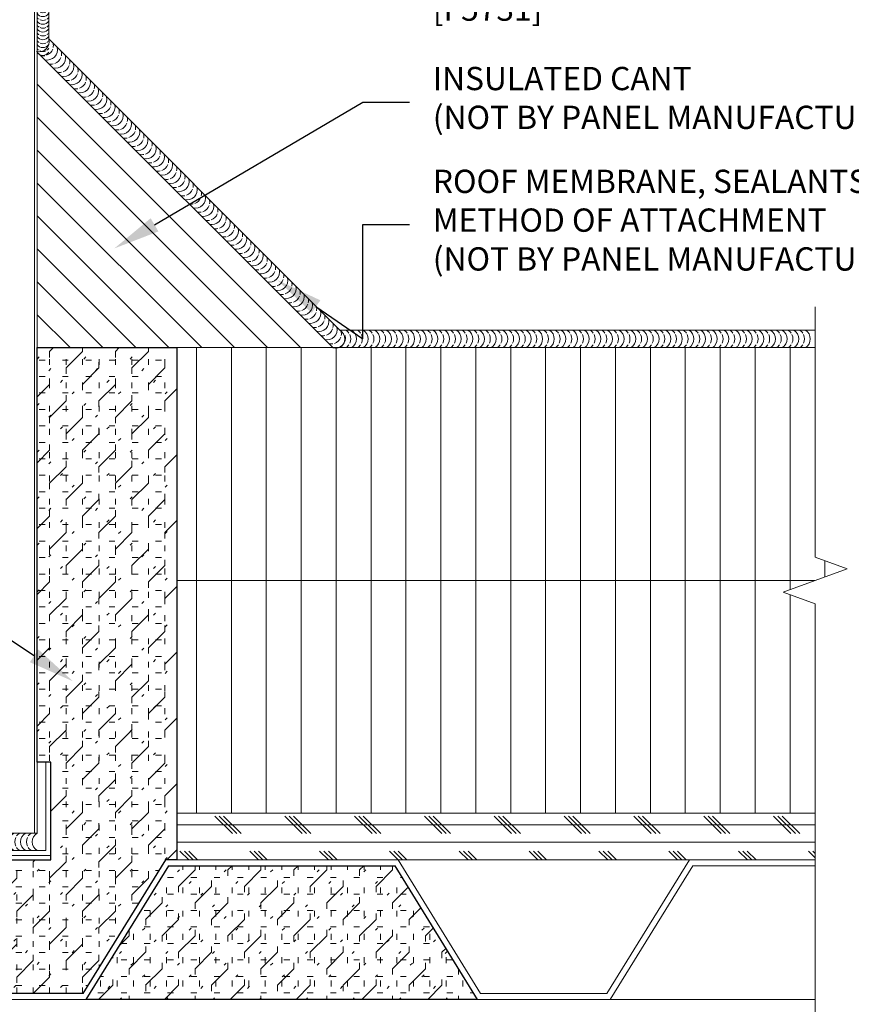
# Model space of a CAD drawing. Units: inches. Extents: x 0 to 2846, y 0 to 2540.
# Drawn here: x 954 to 963, y 2371 to 2381 of the extents above; entities that cross this region are included whole.
import ezdxf
from ezdxf import colors
from ezdxf.entities.mleader import LeaderData, LeaderLine
from ezdxf.math import Vec2, Vec3

# ---------------------------------------------------------------- set-up
doc = ezdxf.new("R2010")
doc.units = ezdxf.units.IN
doc.header["$LTSCALE"] = 0.5
doc.header["$MEASUREMENT"] = 0
doc.header["$PDSIZE"] = 1
doc.layers.get('0').update_dxf_attribs({"linetype": 'CONTINUOUS'})
doc.layers.get('Defpoints').update_dxf_attribs({"linetype": 'CONTINUOUS'})
for name, color, linetype, lineweight in [('_BYOTHERS', 9, 'CONTINUOUS', 5), ('_DIM', 6, 'CONTINUOUS', 5), ('_HATCH', 6, 'CONTINUOUS', 0), ('_PANEL', 4, 'CONTINUOUS', 13), ('_SEALANT', 3, 'CONTINUOUS', 5), ('_TRIM', 4, 'CONTINUOUS', 9)]:
    doc.layers.add(name, color=color, linetype=linetype, lineweight=lineweight)
doc.styles.add('Metl-Span', font='kalinga.ttf', dxfattribs={"height": 0.0625})
doc.styles.add('Metl-Span BOLD', font='kalingab.ttf', dxfattribs={"height": 0.0625})
doc.styles.get("Standard").update_dxf_attribs({"font": 'romans.shx', "height": 0.0625})

# ---------------------------------------------------------------- blocks, each defined once
blk = doc.blocks.new('*U903')
for centre, start, end in [((-0.058, -0.094), 301.7428, 58.2572), ((0.005, -0.094), 34.5375, 58.2572), ((0.067, -0.094), 301.7428, 58.2572), ((0.13, -0.094), 34.5375, 58.2572), ((0.192, -0.094), 301.7428, 58.2572), ((0.192, -0.094), 301.7428, 58.2572), ((0.255, -0.094), 34.5375, 58.2572), ((0.317, -0.094), 301.7428, 58.2572), ((0.38, -0.094), 34.5375, 58.2572), ((0.442, -0.094), 301.7428, 58.2572), ((0.442, -0.094), 301.7428, 58.2572), ((0.505, -0.094), 34.5375, 58.2572), ((0.567, -0.094), 301.7428, 58.2572), ((0.63, -0.094), 34.5375, 58.2572), ((0.692, -0.094), 301.7428, 58.2572), ((0.692, -0.094), 301.7428, 58.2572), ((0.755, -0.094), 34.5375, 58.2572), ((0.817, -0.094), 301.7428, 58.2572), ((0.88, -0.094), 34.5375, 58.2572), ((0.942, -0.094), 301.7428, 58.2572), ((0.942, -0.094), 301.7428, 58.2572), ((1.005, -0.094), 34.5375, 58.2572), ((1.067, -0.094), 301.7428, 58.2572), ((1.13, -0.094), 34.5375, 58.2572), ((1.192, -0.094), 301.7428, 58.2572), ((1.192, -0.094), 301.7428, 58.2572), ((1.255, -0.094), 34.5375, 58.2572), ((1.317, -0.094), 301.7428, 58.2572), ((1.38, -0.094), 34.5375, 58.2572), ((1.442, -0.094), 301.7428, 58.2572), ((1.442, -0.094), 301.7428, 58.2572), ((1.505, -0.094), 34.5375, 58.2572), ((1.567, -0.094), 301.7428, 58.2572), ((1.63, -0.094), 34.5375, 58.2572), ((1.692, -0.094), 301.7428, 58.2572), ((1.692, -0.094), 301.7428, 58.2572), ((1.755, -0.094), 34.5375, 58.2572), ((1.817, -0.094), 301.7428, 58.2572), ((1.88, -0.094), 34.5375, 58.2572), ((1.942, -0.094), 301.7428, 58.2572), ((1.942, -0.094), 301.7428, 58.2572), ((2.005, -0.094), 34.5375, 58.2572), ((2.067, -0.094), 301.7428, 58.2572), ((2.13, -0.094), 34.5375, 58.2572), ((2.192, -0.094), 301.7428, 58.2572), ((2.192, -0.094), 301.7428, 58.2572), ((2.255, -0.094), 34.5375, 58.2572), ((2.317, -0.094), 301.7428, 58.2572), ((2.38, -0.094), 34.5375, 58.2572), ((2.442, -0.094), 301.7428, 58.2572), ((2.442, -0.094), 301.7428, 58.2572), ((2.505, -0.094), 34.5375, 58.2572), ((2.567, -0.094), 301.7428, 58.2572), ((2.63, -0.094), 34.5375, 58.2572), ((2.692, -0.094), 301.7428, 58.2572), ((2.692, -0.094), 301.7428, 58.2572), ((2.755, -0.094), 34.5375, 58.2572), ((2.817, -0.094), 301.7428, 58.2572), ((2.88, -0.094), 34.5375, 58.2572), ((2.942, -0.094), 301.7428, 58.2572), ((2.942, -0.094), 301.7428, 58.2572), ((3.005, -0.094), 34.5375, 58.2572), ((3.067, -0.094), 301.7428, 58.2572), ((3.13, -0.094), 34.5375, 58.2572), ((3.192, -0.094), 301.7428, 58.2572), ((3.192, -0.094), 301.7428, 58.2572), ((3.255, -0.094), 34.5375, 58.2572), ((3.317, -0.094), 301.7428, 58.2572), ((3.38, -0.094), 34.5375, 58.2572), ((3.442, -0.094), 301.7428, 58.2572), ((3.442, -0.094), 301.7428, 58.2572), ((3.505, -0.094), 34.5375, 58.2572), ((3.567, -0.094), 301.7428, 58.2572), ((3.63, -0.094), 34.5375, 58.2572), ((3.692, -0.094), 301.7428, 58.2572), ((3.692, -0.094), 301.7428, 58.2572), ((3.755, -0.094), 34.5375, 58.2572), ((3.817, -0.094), 301.7428, 58.2572), ((3.88, -0.094), 34.5375, 58.2572), ((3.942, -0.094), 301.7428, 58.2572), ((3.942, -0.094), 301.7428, 58.2572), ((4.005, -0.094), 34.5375, 58.2572), ((4.067, -0.094), 301.7428, 58.2572), ((4.13, -0.094), 34.5375, 58.2572), ((4.192, -0.094), 301.7428, 58.2572), ((4.192, -0.094), 301.7428, 58.2572), ((4.255, -0.094), 34.5375, 58.2572), ((4.317, -0.094), 301.7428, 58.2572), ((4.38, -0.094), 34.5375, 58.2572), ((4.442, -0.094), 301.7428, 58.2572), ((0.005, -0.094), 334.8361, 25.1639), ((0.13, -0.094), 334.8361, 25.1639), ((0.255, -0.094), 334.8361, 25.1639), ((0.38, -0.094), 334.8361, 25.1639), ((0.505, -0.094), 334.8361, 25.1639), ((0.63, -0.094), 334.8361, 25.1639), ((0.755, -0.094), 334.8361, 25.1639), ((0.88, -0.094), 334.8361, 25.1639), ((1.005, -0.094), 334.8361, 25.1639), ((1.13, -0.094), 334.8361, 25.1639), ((1.255, -0.094), 334.8361, 25.1639), ((1.38, -0.094), 334.8361, 25.1639), ((1.505, -0.094), 334.8361, 25.1639), ((1.63, -0.094), 334.8361, 25.1639), ((1.755, -0.094), 334.8361, 25.1639), ((1.88, -0.094), 334.8361, 25.1639), ((2.005, -0.094), 334.8361, 25.1639), ((2.13, -0.094), 334.8361, 25.1639), ((2.255, -0.094), 334.8361, 25.1639), ((2.38, -0.094), 334.8361, 25.1639), ((2.505, -0.094), 334.8361, 25.1639), ((2.63, -0.094), 334.8361, 25.1639), ((2.755, -0.094), 334.8361, 25.1639), ((2.88, -0.094), 334.8361, 25.1639), ((3.005, -0.094), 334.8361, 25.1639), ((3.13, -0.094), 334.8361, 25.1639), ((3.255, -0.094), 334.8361, 25.1639), ((3.38, -0.094), 334.8361, 25.1639), ((3.505, -0.094), 334.8361, 25.1639), ((3.63, -0.094), 334.8361, 25.1639), ((3.755, -0.094), 334.8361, 25.1639), ((3.88, -0.094), 334.8361, 25.1639), ((4.005, -0.094), 334.8361, 25.1639), ((4.13, -0.094), 334.8361, 25.1639), ((4.255, -0.094), 334.8361, 25.1639), ((4.38, -0.094), 334.8361, 25.1639), ((0.005, -0.094), 301.7428, 325.4625), ((0.13, -0.094), 301.7428, 325.4625), ((0.255, -0.094), 301.7428, 325.4625), ((0.38, -0.094), 301.7428, 325.4625), ((0.505, -0.094), 301.7428, 325.4625), ((0.63, -0.094), 301.7428, 325.4625), ((0.755, -0.094), 301.7428, 325.4625), ((0.88, -0.094), 301.7428, 325.4625), ((1.005, -0.094), 301.7428, 325.4625), ((1.13, -0.094), 301.7428, 325.4625), ((1.255, -0.094), 301.7428, 325.4625), ((1.38, -0.094), 301.7428, 325.4625), ((1.505, -0.094), 301.7428, 325.4625), ((1.63, -0.094), 301.7428, 325.4625), ((1.755, -0.094), 301.7428, 325.4625), ((1.88, -0.094), 301.7428, 325.4625), ((2.005, -0.094), 301.7428, 325.4625), ((2.13, -0.094), 301.7428, 325.4625), ((2.255, -0.094), 301.7428, 325.4625), ((2.38, -0.094), 301.7428, 325.4625), ((2.505, -0.094), 301.7428, 325.4625), ((2.63, -0.094), 301.7428, 325.4625), ((2.755, -0.094), 301.7428, 325.4625), ((2.88, -0.094), 301.7428, 325.4625), ((3.005, -0.094), 301.7428, 325.4625), ((3.13, -0.094), 301.7428, 325.4625), ((3.255, -0.094), 301.7428, 325.4625), ((3.38, -0.094), 301.7428, 325.4625), ((3.505, -0.094), 301.7428, 325.4625), ((3.63, -0.094), 301.7428, 325.4625), ((3.755, -0.094), 301.7428, 325.4625), ((3.88, -0.094), 301.7428, 325.4625), ((4.005, -0.094), 301.7428, 325.4625), ((4.13, -0.094), 301.7428, 325.4625), ((4.255, -0.094), 301.7428, 325.4625), ((4.38, -0.094), 301.7428, 325.4625)]:
    blk.add_arc(centre, 0.11, start, end)
blk = doc.blocks.new('*U888')
for centre, start, end in [((-0.058, -0.094), 301.7428, 58.2572), ((0.005, -0.094), 34.5375, 58.2572), ((0.067, -0.094), 301.7428, 58.2572), ((0.13, -0.094), 34.5375, 58.2572), ((0.192, -0.094), 301.7428, 58.2572), ((0.192, -0.094), 301.7428, 58.2572), ((0.255, -0.094), 34.5375, 58.2572), ((0.317, -0.094), 301.7428, 58.2572), ((0.38, -0.094), 34.5375, 58.2572), ((0.442, -0.094), 301.7428, 58.2572), ((0.442, -0.094), 301.7428, 58.2572), ((0.505, -0.094), 34.5375, 58.2572), ((0.567, -0.094), 301.7428, 58.2572), ((0.63, -0.094), 34.5375, 58.2572), ((0.692, -0.094), 301.7428, 58.2572), ((0.692, -0.094), 301.7428, 58.2572), ((0.755, -0.094), 34.5375, 58.2572), ((0.817, -0.094), 301.7428, 58.2572), ((0.88, -0.094), 34.5375, 58.2572), ((0.942, -0.094), 301.7428, 58.2572), ((0.942, -0.094), 301.7428, 58.2572), ((1.005, -0.094), 34.5375, 58.2572), ((1.067, -0.094), 301.7428, 58.2572), ((1.13, -0.094), 34.5375, 58.2572), ((1.192, -0.094), 301.7428, 58.2572), ((1.192, -0.094), 301.7428, 58.2572), ((1.255, -0.094), 34.5375, 58.2572), ((1.317, -0.094), 301.7428, 58.2572), ((1.38, -0.094), 34.5375, 58.2572), ((1.442, -0.094), 301.7428, 58.2572), ((1.442, -0.094), 301.7428, 58.2572), ((1.505, -0.094), 34.5375, 58.2572), ((1.567, -0.094), 301.7428, 58.2572), ((1.63, -0.094), 34.5375, 58.2572), ((1.692, -0.094), 301.7428, 58.2572), ((1.692, -0.094), 301.7428, 58.2572), ((1.755, -0.094), 34.5375, 58.2572), ((1.817, -0.094), 301.7428, 58.2572), ((1.88, -0.094), 34.5375, 58.2572), ((1.942, -0.094), 301.7428, 58.2572), ((1.942, -0.094), 301.7428, 58.2572), ((2.005, -0.094), 34.5375, 58.2572), ((2.067, -0.094), 301.7428, 58.2572), ((2.13, -0.094), 34.5375, 58.2572), ((2.192, -0.094), 301.7428, 58.2572), ((2.192, -0.094), 301.7428, 58.2572), ((2.255, -0.094), 34.5375, 58.2572), ((2.317, -0.094), 301.7428, 58.2572), ((2.38, -0.094), 34.5375, 58.2572), ((2.442, -0.094), 301.7428, 58.2572), ((2.442, -0.094), 301.7428, 58.2572), ((2.505, -0.094), 34.5375, 58.2572), ((2.567, -0.094), 301.7428, 58.2572), ((2.63, -0.094), 34.5375, 58.2572), ((2.692, -0.094), 301.7428, 58.2572), ((2.692, -0.094), 301.7428, 58.2572), ((2.755, -0.094), 34.5375, 58.2572), ((2.817, -0.094), 301.7428, 58.2572), ((2.88, -0.094), 34.5375, 58.2572), ((2.942, -0.094), 301.7428, 58.2572), ((2.942, -0.094), 301.7428, 58.2572), ((3.005, -0.094), 34.5375, 58.2572), ((3.067, -0.094), 301.7428, 58.2572), ((3.13, -0.094), 34.5375, 58.2572), ((3.192, -0.094), 301.7428, 58.2572), ((3.192, -0.094), 301.7428, 58.2572), ((3.255, -0.094), 34.5375, 58.2572), ((3.317, -0.094), 301.7428, 58.2572), ((3.38, -0.094), 34.5375, 58.2572), ((3.442, -0.094), 301.7428, 58.2572), ((3.442, -0.094), 301.7428, 58.2572), ((3.505, -0.094), 34.5375, 58.2572), ((3.567, -0.094), 301.7428, 58.2572), ((3.63, -0.094), 34.5375, 58.2572), ((3.692, -0.094), 301.7428, 58.2572), ((3.692, -0.094), 301.7428, 58.2572), ((3.755, -0.094), 34.5375, 58.2572), ((3.817, -0.094), 301.7428, 58.2572), ((3.88, -0.094), 34.5375, 58.2572), ((3.942, -0.094), 301.7428, 58.2572), ((3.942, -0.094), 301.7428, 58.2572), ((4.005, -0.094), 34.5375, 58.2572), ((4.067, -0.094), 301.7428, 58.2572), ((4.13, -0.094), 34.5375, 58.2572), ((4.192, -0.094), 301.7428, 58.2572), ((4.192, -0.094), 301.7428, 58.2572), ((4.255, -0.094), 34.5375, 58.2572), ((4.317, -0.094), 301.7428, 58.2572), ((4.38, -0.094), 34.5375, 58.2572), ((4.442, -0.094), 301.7428, 58.2572), ((4.442, -0.094), 301.7428, 58.2572), ((4.505, -0.094), 34.5375, 58.2572), ((4.567, -0.094), 301.7428, 58.2572), ((4.63, -0.094), 34.5375, 58.2572), ((4.692, -0.094), 301.7428, 58.2572), ((4.692, -0.094), 301.7428, 58.2572), ((4.755, -0.094), 34.5375, 58.2572), ((4.817, -0.094), 301.7428, 58.2572), ((4.88, -0.094), 34.5375, 58.2572), ((4.942, -0.094), 301.7428, 58.2572), ((0.005, -0.094), 334.8361, 25.1639), ((0.13, -0.094), 334.8361, 25.1639), ((0.255, -0.094), 334.8361, 25.1639), ((0.38, -0.094), 334.8361, 25.1639), ((0.505, -0.094), 334.8361, 25.1639), ((0.63, -0.094), 334.8361, 25.1639), ((0.755, -0.094), 334.8361, 25.1639), ((0.88, -0.094), 334.8361, 25.1639), ((1.005, -0.094), 334.8361, 25.1639), ((1.13, -0.094), 334.8361, 25.1639), ((1.255, -0.094), 334.8361, 25.1639), ((1.38, -0.094), 334.8361, 25.1639), ((1.505, -0.094), 334.8361, 25.1639), ((1.63, -0.094), 334.8361, 25.1639), ((1.755, -0.094), 334.8361, 25.1639), ((1.88, -0.094), 334.8361, 25.1639), ((2.005, -0.094), 334.8361, 25.1639), ((2.13, -0.094), 334.8361, 25.1639), ((2.255, -0.094), 334.8361, 25.1639), ((2.38, -0.094), 334.8361, 25.1639), ((2.505, -0.094), 334.8361, 25.1639), ((2.63, -0.094), 334.8361, 25.1639), ((2.755, -0.094), 334.8361, 25.1639), ((2.88, -0.094), 334.8361, 25.1639), ((3.005, -0.094), 334.8361, 25.1639), ((3.13, -0.094), 334.8361, 25.1639), ((3.255, -0.094), 334.8361, 25.1639), ((3.38, -0.094), 334.8361, 25.1639), ((3.505, -0.094), 334.8361, 25.1639), ((3.63, -0.094), 334.8361, 25.1639), ((3.755, -0.094), 334.8361, 25.1639), ((3.88, -0.094), 334.8361, 25.1639), ((4.005, -0.094), 334.8361, 25.1639), ((4.13, -0.094), 334.8361, 25.1639), ((4.255, -0.094), 334.8361, 25.1639), ((4.38, -0.094), 334.8361, 25.1639), ((4.505, -0.094), 334.8361, 25.1639), ((4.63, -0.094), 334.8361, 25.1639), ((4.755, -0.094), 334.8361, 25.1639), ((4.88, -0.094), 334.8361, 25.1639), ((0.005, -0.094), 301.7428, 325.4625), ((0.13, -0.094), 301.7428, 325.4625), ((0.255, -0.094), 301.7428, 325.4625), ((0.38, -0.094), 301.7428, 325.4625), ((0.505, -0.094), 301.7428, 325.4625), ((0.63, -0.094), 301.7428, 325.4625), ((0.755, -0.094), 301.7428, 325.4625), ((0.88, -0.094), 301.7428, 325.4625), ((1.005, -0.094), 301.7428, 325.4625), ((1.13, -0.094), 301.7428, 325.4625), ((1.255, -0.094), 301.7428, 325.4625), ((1.38, -0.094), 301.7428, 325.4625), ((1.505, -0.094), 301.7428, 325.4625), ((1.63, -0.094), 301.7428, 325.4625), ((1.755, -0.094), 301.7428, 325.4625), ((1.88, -0.094), 301.7428, 325.4625), ((2.005, -0.094), 301.7428, 325.4625), ((2.13, -0.094), 301.7428, 325.4625), ((2.255, -0.094), 301.7428, 325.4625), ((2.38, -0.094), 301.7428, 325.4625), ((2.505, -0.094), 301.7428, 325.4625), ((2.63, -0.094), 301.7428, 325.4625), ((2.755, -0.094), 301.7428, 325.4625), ((2.88, -0.094), 301.7428, 325.4625), ((3.005, -0.094), 301.7428, 325.4625), ((3.13, -0.094), 301.7428, 325.4625), ((3.255, -0.094), 301.7428, 325.4625), ((3.38, -0.094), 301.7428, 325.4625), ((3.505, -0.094), 301.7428, 325.4625), ((3.63, -0.094), 301.7428, 325.4625), ((3.755, -0.094), 301.7428, 325.4625), ((3.88, -0.094), 301.7428, 325.4625), ((4.005, -0.094), 301.7428, 325.4625), ((4.13, -0.094), 301.7428, 325.4625), ((4.255, -0.094), 301.7428, 325.4625), ((4.38, -0.094), 301.7428, 325.4625), ((4.505, -0.094), 301.7428, 325.4625), ((4.63, -0.094), 301.7428, 325.4625), ((4.755, -0.094), 301.7428, 325.4625), ((4.88, -0.094), 301.7428, 325.4625)]:
    blk.add_arc(centre, 0.11, start, end)
blk = doc.blocks.new('*U887')
for centre, start, end in [((-0.058, -0.094), 301.7428, 58.2572), ((0.005, -0.094), 34.5375, 58.2572), ((0.067, -0.094), 301.7428, 58.2572), ((0.13, -0.094), 34.5375, 58.2572), ((0.192, -0.094), 301.7428, 58.2572), ((0.192, -0.094), 301.7428, 58.2572), ((0.255, -0.094), 34.5375, 58.2572), ((0.317, -0.094), 301.7428, 58.2572), ((0.38, -0.094), 34.5375, 58.2572), ((0.442, -0.094), 301.7428, 58.2572), ((0.442, -0.094), 301.7428, 58.2572), ((0.505, -0.094), 34.5375, 58.2572), ((0.567, -0.094), 301.7428, 58.2572), ((0.63, -0.094), 34.5375, 58.2572), ((0.692, -0.094), 301.7428, 58.2572), ((0.692, -0.094), 301.7428, 58.2572), ((0.755, -0.094), 34.5375, 58.2572), ((0.817, -0.094), 301.7428, 58.2572), ((0.88, -0.094), 34.5375, 58.2572), ((0.942, -0.094), 301.7428, 58.2572), ((0.942, -0.094), 301.7428, 58.2572), ((1.005, -0.094), 34.5375, 58.2572), ((1.067, -0.094), 301.7428, 58.2572), ((1.13, -0.094), 34.5375, 58.2572), ((1.192, -0.094), 301.7428, 58.2572), ((1.192, -0.094), 301.7428, 58.2572), ((1.255, -0.094), 34.5375, 58.2572), ((1.317, -0.094), 301.7428, 58.2572), ((1.38, -0.094), 34.5375, 58.2572), ((1.442, -0.094), 301.7428, 58.2572), ((1.442, -0.094), 301.7428, 58.2572), ((1.505, -0.094), 34.5375, 58.2572), ((1.567, -0.094), 301.7428, 58.2572), ((1.63, -0.094), 34.5375, 58.2572), ((1.692, -0.094), 301.7428, 58.2572), ((1.692, -0.094), 301.7428, 58.2572), ((1.755, -0.094), 34.5375, 58.2572), ((1.817, -0.094), 301.7428, 58.2572), ((1.88, -0.094), 34.5375, 58.2572), ((1.942, -0.094), 301.7428, 58.2572), ((1.942, -0.094), 301.7428, 58.2572), ((2.005, -0.094), 34.5375, 58.2572), ((2.067, -0.094), 301.7428, 58.2572), ((2.13, -0.094), 34.5375, 58.2572), ((2.192, -0.094), 301.7428, 58.2572), ((2.192, -0.094), 301.7428, 58.2572), ((2.255, -0.094), 34.5375, 58.2572), ((2.317, -0.094), 301.7428, 58.2572), ((2.38, -0.094), 34.5375, 58.2572), ((2.442, -0.094), 301.7428, 58.2572), ((2.442, -0.094), 301.7428, 58.2572), ((2.505, -0.094), 34.5375, 58.2572), ((2.567, -0.094), 301.7428, 58.2572), ((2.63, -0.094), 34.5375, 58.2572), ((2.692, -0.094), 301.7428, 58.2572), ((2.692, -0.094), 301.7428, 58.2572), ((2.755, -0.094), 34.5375, 58.2572), ((2.817, -0.094), 301.7428, 58.2572), ((2.88, -0.094), 34.5375, 58.2572), ((2.942, -0.094), 301.7428, 58.2572), ((2.942, -0.094), 301.7428, 58.2572), ((3.005, -0.094), 34.5375, 58.2572), ((3.067, -0.094), 301.7428, 58.2572), ((3.13, -0.094), 34.5375, 58.2572), ((3.192, -0.094), 301.7428, 58.2572), ((3.192, -0.094), 301.7428, 58.2572), ((3.255, -0.094), 34.5375, 58.2572), ((3.317, -0.094), 301.7428, 58.2572), ((3.38, -0.094), 34.5375, 58.2572), ((3.442, -0.094), 301.7428, 58.2572), ((3.442, -0.094), 301.7428, 58.2572), ((3.505, -0.094), 34.5375, 58.2572), ((3.567, -0.094), 301.7428, 58.2572), ((3.63, -0.094), 34.5375, 58.2572), ((3.692, -0.094), 301.7428, 58.2572), ((3.692, -0.094), 301.7428, 58.2572), ((3.755, -0.094), 34.5375, 58.2572), ((3.817, -0.094), 301.7428, 58.2572), ((3.88, -0.094), 34.5375, 58.2572), ((3.942, -0.094), 301.7428, 58.2572), ((3.942, -0.094), 301.7428, 58.2572), ((4.005, -0.094), 34.5375, 58.2572), ((4.067, -0.094), 301.7428, 58.2572), ((4.13, -0.094), 34.5375, 58.2572), ((4.192, -0.094), 301.7428, 58.2572), ((4.192, -0.094), 301.7428, 58.2572), ((4.255, -0.094), 34.5375, 58.2572), ((4.317, -0.094), 301.7428, 58.2572), ((4.38, -0.094), 34.5375, 58.2572), ((4.442, -0.094), 301.7428, 58.2572), ((4.442, -0.094), 301.7428, 58.2572), ((4.505, -0.094), 34.5375, 58.2572), ((4.567, -0.094), 301.7428, 58.2572), ((4.63, -0.094), 34.5375, 58.2572), ((4.692, -0.094), 301.7428, 58.2572), ((4.692, -0.094), 301.7428, 58.2572), ((4.755, -0.094), 34.5375, 58.2572), ((4.817, -0.094), 301.7428, 58.2572), ((4.88, -0.094), 34.5375, 58.2572), ((4.942, -0.094), 301.7428, 58.2572), ((4.942, -0.094), 301.7428, 58.2572), ((5.005, -0.094), 34.5375, 58.2572), ((5.067, -0.094), 301.7428, 58.2572), ((5.13, -0.094), 34.5375, 58.2572), ((5.192, -0.094), 301.7428, 58.2572), ((5.192, -0.094), 301.7428, 58.2572), ((5.255, -0.094), 34.5375, 58.2572), ((5.317, -0.094), 301.7428, 58.2572), ((5.38, -0.094), 34.5375, 58.2572), ((5.442, -0.094), 301.7428, 58.2572), ((5.442, -0.094), 301.7428, 58.2572), ((5.505, -0.094), 34.5375, 58.2572), ((5.567, -0.094), 301.7428, 58.2572), ((5.63, -0.094), 34.5375, 58.2572), ((5.692, -0.094), 301.7428, 58.2572), ((0.005, -0.094), 301.7428, 325.4625), ((0.005, -0.094), 334.8361, 25.1639), ((0.13, -0.094), 301.7428, 325.4625), ((0.13, -0.094), 334.8361, 25.1639), ((0.255, -0.094), 301.7428, 325.4625), ((0.255, -0.094), 334.8361, 25.1639), ((0.38, -0.094), 301.7428, 325.4625), ((0.38, -0.094), 334.8361, 25.1639), ((0.505, -0.094), 301.7428, 325.4625), ((0.505, -0.094), 334.8361, 25.1639), ((0.63, -0.094), 301.7428, 325.4625), ((0.63, -0.094), 334.8361, 25.1639), ((0.755, -0.094), 301.7428, 325.4625), ((0.755, -0.094), 334.8361, 25.1639), ((0.88, -0.094), 301.7428, 325.4625), ((0.88, -0.094), 334.8361, 25.1639), ((1.005, -0.094), 301.7428, 325.4625), ((1.005, -0.094), 334.8361, 25.1639), ((1.13, -0.094), 301.7428, 325.4625), ((1.13, -0.094), 334.8361, 25.1639), ((1.255, -0.094), 301.7428, 325.4625), ((1.255, -0.094), 334.8361, 25.1639), ((1.38, -0.094), 301.7428, 325.4625), ((1.38, -0.094), 334.8361, 25.1639), ((1.505, -0.094), 301.7428, 325.4625), ((1.505, -0.094), 334.8361, 25.1639), ((1.63, -0.094), 301.7428, 325.4625), ((1.63, -0.094), 334.8361, 25.1639), ((1.755, -0.094), 301.7428, 325.4625), ((1.755, -0.094), 334.8361, 25.1639), ((1.88, -0.094), 301.7428, 325.4625), ((1.88, -0.094), 334.8361, 25.1639), ((2.005, -0.094), 301.7428, 325.4625), ((2.005, -0.094), 334.8361, 25.1639), ((2.13, -0.094), 301.7428, 325.4625), ((2.13, -0.094), 334.8361, 25.1639), ((2.255, -0.094), 301.7428, 325.4625), ((2.255, -0.094), 334.8361, 25.1639), ((2.38, -0.094), 301.7428, 325.4625), ((2.38, -0.094), 334.8361, 25.1639), ((2.505, -0.094), 301.7428, 325.4625), ((2.505, -0.094), 334.8361, 25.1639), ((2.63, -0.094), 301.7428, 325.4625), ((2.63, -0.094), 334.8361, 25.1639), ((2.755, -0.094), 301.7428, 325.4625), ((2.755, -0.094), 334.8361, 25.1639), ((2.88, -0.094), 301.7428, 325.4625), ((2.88, -0.094), 334.8361, 25.1639), ((3.005, -0.094), 301.7428, 325.4625), ((3.005, -0.094), 334.8361, 25.1639), ((3.13, -0.094), 301.7428, 325.4625), ((3.13, -0.094), 334.8361, 25.1639), ((3.255, -0.094), 301.7428, 325.4625), ((3.255, -0.094), 334.8361, 25.1639), ((3.38, -0.094), 301.7428, 325.4625), ((3.38, -0.094), 334.8361, 25.1639), ((3.505, -0.094), 301.7428, 325.4625), ((3.505, -0.094), 334.8361, 25.1639), ((3.63, -0.094), 301.7428, 325.4625), ((3.63, -0.094), 334.8361, 25.1639), ((3.755, -0.094), 301.7428, 325.4625), ((3.755, -0.094), 334.8361, 25.1639), ((3.88, -0.094), 301.7428, 325.4625), ((3.88, -0.094), 334.8361, 25.1639), ((4.005, -0.094), 301.7428, 325.4625), ((4.005, -0.094), 334.8361, 25.1639), ((4.13, -0.094), 301.7428, 325.4625), ((4.13, -0.094), 334.8361, 25.1639), ((4.255, -0.094), 301.7428, 325.4625), ((4.255, -0.094), 334.8361, 25.1639), ((4.38, -0.094), 301.7428, 325.4625), ((4.38, -0.094), 334.8361, 25.1639), ((4.505, -0.094), 301.7428, 325.4625), ((4.505, -0.094), 334.8361, 25.1639), ((4.63, -0.094), 301.7428, 325.4625), ((4.63, -0.094), 334.8361, 25.1639), ((4.755, -0.094), 301.7428, 325.4625), ((4.755, -0.094), 334.8361, 25.1639), ((4.88, -0.094), 301.7428, 325.4625), ((4.88, -0.094), 334.8361, 25.1639), ((5.005, -0.094), 301.7428, 325.4625), ((5.005, -0.094), 334.8361, 25.1639), ((5.13, -0.094), 301.7428, 325.4625), ((5.13, -0.094), 334.8361, 25.1639), ((5.255, -0.094), 301.7428, 325.4625), ((5.255, -0.094), 334.8361, 25.1639), ((5.38, -0.094), 301.7428, 325.4625), ((5.38, -0.094), 334.8361, 25.1639), ((5.505, -0.094), 301.7428, 325.4625), ((5.505, -0.094), 334.8361, 25.1639), ((5.63, -0.094), 301.7428, 325.4625), ((5.63, -0.094), 334.8361, 25.1639)]:
    blk.add_arc(centre, 0.11, start, end)
blk = doc.blocks.new('CHDZ0675')
blk.add_lwpolyline([(2.147, 1), (2.095, 1), (2.095, 0.052), (-2.095, 0.052), (-2.095, 1.75), (-2.147, 1.75), (-2.147, 0), (2.147, 0)], close=True)
at = {"layer": 'Defpoints', "insert": (0.525, 0.362), "char_height": 0.2, "attachment_point": 1}
blk.add_mtext('\\A1;4" PANEL', dxfattribs=at)
at = {"layer": 'Defpoints'}
for tag, p, flags in [('BOMDESC', (-2.045, 0.522), 9), ('PARTNO', (-2.04, 0.426), 1), ('QTY', (-2.043, 0.335), 1), ('LF', (-2.039, 0.248), 1), ('DIVISOR', (-2.035, 0.161), 1), ('CLASS', (-2.03, 0.075), 1)]:
    blk.add_attdef(tag, p, '', height=0.0625, dxfattribs=dict(at, flags=flags))
blk = doc.blocks.new('7100BWH')
for centre, start, end in [((-0.298, 0.094), 301.7428, 58.2572), ((-0.235, 0.094), 34.5375, 58.2572), ((-0.235, 0.094), 334.8361, 25.1639), ((-0.173, 0.094), 301.7428, 58.2572), ((-0.11, 0.094), 34.5375, 58.2572), ((-0.11, 0.094), 334.8361, 25.1639), ((-0.047, 0.094), 301.7428, 58.2572), ((0.015, 0.094), 34.5375, 58.2572), ((0.015, 0.094), 334.8361, 25.1639), ((0.077, 0.094), 301.7428, 58.2572), ((-0.235, 0.094), 301.7428, 325.4625), ((-0.11, 0.094), 301.7428, 325.4625), ((0.015, 0.094), 301.7428, 325.4625)]:
    blk.add_arc(centre, 0.11, start, end)
at = {"layer": 'Defpoints'}
blk.add_point((0, 0), dxfattribs=at)
at = {"layer": '_SEALANT'}
for tag, p, flags in [('BOMDESC', (-0.14, 0.674), 9), ('PARTNO', (-0.135, 0.579), 1), ('QTY', (-0.139, 0.487), 1), ('LF', (-0.134, 0.4), 1), ('DIVISOR', (-0.13, 0.314), 1), ('CLASS', (-0.126, 0.227), 1)]:
    blk.add_attdef(tag, p, '', height=0.0625, dxfattribs=dict(at, flags=flags))

msp = doc.modelspace()

# ---------------------------------------------------------------- hatches: boundary and pattern name
at = {"layer": '_BYOTHERS'}
h = msp.add_hatch(dxfattribs=at)
h.set_pattern_fill('ANSI31', color=256, scale=2, angle=270, style=0)
h.set_pattern_definition([(315, (954.25036, 2377.81908), (0.176777, 0.176777), [])])
h.paths.add_polyline_path([(957.42539, 2377.81908), (954.25036, 2380.99411), (954.25036, 2377.81908)])
at = {"layer": '_HATCH'}
h = msp.add_hatch(dxfattribs=at)
h.set_pattern_fill('FIP', color=256, angle=45, style=0)
h.set_pattern_definition([(90, (953.50036, 2370.88308), (-0.1768, 4e-17), [0.0625, -0.1875]), (45, (953.50036, 2370.94558), (-0.1250165, 0.1250165), [0.0313, -0.3223]), (0, (953.52242, 2370.96765), (6e-17, 0.1768), [0.0625, -0.1875]), (45, (953.50036, 2370.88308), (-0.176777, 0.176777), [0.25, -0.25]), (90, (953.67714, 2371.05985), (-0.1767767, 0.1767767), [0.0625, -0.228553, 0.0625, -0.353553])])
h.paths.add_polyline_path([(955.75036, 2372.31908), (955.6281, 2372.31908), (954.74278, 2370.88308), (953.38569, 2370.88308), (952.50036, 2372.31908), (954.39706, 2372.31908), (954.39706, 2373.36658), (954.25036, 2373.36658), (954.25036, 2377.81908), (955.75036, 2377.81908)])
h = msp.add_hatch(dxfattribs=at)
h.set_pattern_fill('ANSI31', color=256, scale=3, angle=45, style=0)
h.set_pattern_definition([(90, (-5200.41315, 1873.56502), (-0.375, 6e-17), [])])
h.paths.add_polyline_path([(962.6065, 2375.56908), (962.6065, 2377.81908), (955.75036, 2377.81908), (955.75036, 2372.81908), (962.6065, 2372.81908), (962.6065, 2375.06908), (962.26307, 2375.19408), (962.94994, 2375.44408)])
h = msp.add_hatch(dxfattribs=at)
h.set_pattern_fill('CORK', color=256, scale=1.5, style=0)
h.set_pattern_definition([(0, (956.6281, 2372.31908), (0, 0.1875), []), (135, (956.72185, 2372.22533), (-0.375, -0.375), [0.265165, -0.265165]), (135, (956.76873, 2372.22533), (-0.375, -0.375), [0.265165, -0.265165]), (135, (956.8156, 2372.22533), (-0.375, -0.375), [0.265165, -0.265165])])
h.paths.add_polyline_path([(962.6065, 2372.31908), (962.6065, 2372.81908), (955.75036, 2372.81908), (955.75036, 2372.31908)])
h = msp.add_hatch(dxfattribs=at)
h.set_pattern_fill('FIP', color=256, angle=45, style=0)
h.set_pattern_definition([(90, (-4764.37079, -1729.5404), (-0.1768, 4e-17), [0.0625, -0.1875]), (45, (-4764.37079, -1729.47788), (-0.125016479, 0.125016479), [0.0313, -0.3223]), (0, (-4764.34873, -1729.45582), (6e-17, 0.1768), [0.0625, -0.1875]), (45, (-4764.3708, -1729.5404), (-0.176776695, 0.176776695), [0.25, -0.25]), (90, (-4764.19401, -1729.36361), (-0.176776695, 0.176776695), [0.0625, -0.228553391, 0.0625, -0.353553391])])
h.paths.add_polyline_path([(954.7785, 2370.81908), (955.66383, 2372.25508), (958.09237, 2372.25508), (958.9777, 2370.81908)])

# ---------------------------------------------------------------- linework, layer by layer
at = {"layer": '_BYOTHERS'}
for p, q in [((957.42539, 2377.81908), (954.25036, 2380.99411)), ((955.75036, 2375.31908), (962.6065, 2375.31908)), ((947.72222, 2370.81908), (962.6065, 2370.81908))]:
    msp.add_line(p, q, dxfattribs=at)
for points in [[(954.37536, 2384.82623), (954.37536, 2381.13427), (957.50306, 2378.00658), (962.6065, 2378.00658)], [(954.25036, 2377.81908), (962.6065, 2377.81908)], [(953.38569, 2370.88308), (954.74278, 2370.88308), (955.6281, 2372.31908), (958.1281, 2372.31908), (959.01343, 2370.88308), (960.37052, 2370.88308), (961.25584, 2372.31908), (962.6065, 2372.31908)], [(962.6065, 2372.25508), (961.29157, 2372.25508), (960.40624, 2370.81908), (960.40624, 2370.81908), (958.9777, 2370.81908), (958.09237, 2372.25508), (955.66383, 2372.25508), (954.7785, 2370.81908), (954.7785, 2370.81908), (953.34996, 2370.81908)]]:
    msp.add_lwpolyline(points, dxfattribs=at)
at = {"layer": '_BYOTHERS', "linetype": 'Continuous'}
msp.add_lwpolyline([(962.6065, 2369.94408), (962.6065, 2375.06908), (962.26307, 2375.19408), (962.94994, 2375.44408), (962.6065, 2375.56908), (962.6065, 2378.25658)], dxfattribs=at)
at = {"layer": '_BYOTHERS'}
for points in [[(962.6065, 2375.56908), (962.6065, 2377.81908), (955.75036, 2377.81908), (955.75036, 2372.81908), (962.6065, 2372.81908), (962.6065, 2375.06908), (962.26307, 2375.19408), (962.94994, 2375.44408)], [(955.75036, 2372.81908), (962.6065, 2372.81908), (962.6065, 2372.31908), (955.75036, 2372.31908)]]:
    msp.add_lwpolyline(points, close=True, dxfattribs=at)
at = {"layer": '_PANEL'}
for p, q in [((954.22036, 2391.57254), (954.22036, 2372.60568)), ((954.25036, 2391.57254), (954.25036, 2372.60568))]:
    msp.add_line(p, q, dxfattribs=at)
at = {"layer": '_PANEL', "color": 2}
msp.add_line((954.25036, 2372.60568), (950.25036, 2372.60568), dxfattribs=at)
at = {"layer": 'Defpoints'}
for points in [[(955.75036, 2372.31908), (955.6281, 2372.31908), (954.74278, 2370.88308), (953.38569, 2370.88308), (952.50036, 2372.31908), (952.50036, 2372.31908), (954.39706, 2372.31908), (954.39706, 2372.31908), (954.39706, 2372.31908), (954.39706, 2372.31908), (954.39706, 2372.31908), (954.39706, 2372.31908), (954.39706, 2372.31908), (954.39706, 2373.36658), (954.25036, 2373.36658), (954.25036, 2377.81908), (955.75036, 2377.81908)], [(954.7785, 2370.81908), (955.66383, 2372.25508), (958.09237, 2372.25508), (958.9777, 2370.81908)]]:
    msp.add_lwpolyline(points, close=True, dxfattribs=at)

# ---------------------------------------------------------------- block references
at = {"layer": '_BYOTHERS', "xscale": 0.6666666666666666, "yscale": 0.6666666666666666, "zscale": 0.6666666666666666, "rotation": 270}
msp.add_blockref('*U887', (954.37536, 2384.82623), dxfattribs=at)
at = {"layer": '_BYOTHERS', "rotation": 315}
msp.add_blockref('*U903', (954.37753, 2381.13211), dxfattribs=at)
at = {"layer": '_BYOTHERS'}
msp.add_blockref('*U888', (957.50306, 2378.00658), dxfattribs=at)
at = {"layer": '_SEALANT', "xscale": -1}
msp.add_blockref('7100BWH', (954.01048, 2372.41818), dxfattribs=at)
at = {"layer": '_TRIM'}
msp.add_blockref('CHDZ0675', (952.25036, 2372.36658), dxfattribs=at)

# ---------------------------------------------------------------- leaders
at = {"layer": '_DIM'}
ml = msp.add_multileader_mtext('Standard', dxfattribs=at)
ml.set_content('\\A1;PANEL BEARING SURFACE IS:\\P2" NOMINAL\\P1 {\\H0.7x;\\S7/16;}" MINIMUM.', color=8, style='Metl-Span')
ml.set_leader_properties(color=256)
ml.build(insert=Vec2(0, 0))
ml.multileader.update_dxf_attribs({"text_left_attachment_type": 2, "text_right_attachment_type": 2, "dogleg_length": 0.125, "arrow_head_size": 0.5, "scale": 4})
ctx = ml.context
ctx.base_point, ctx.scale, ctx.char_height, ctx.arrow_head_size, ctx.landing_gap_size, ctx.plane_origin = Vec3(1829.10476, 2457.85205), 4, 0.25, 0.5, 0.25, Vec3(1916.86512, 2829.15444)
ctx.left_attachment, ctx.right_attachment = 2, 2
notes = []
notes.append((ctx, [(0, (0, 0, 0), (0, 0), (1, 0), 1, [])]))
ctx.mtext.insert, ctx.mtext.width, ctx.mtext.flow_direction = Vec3(1829.35476, 2458.69129), 4.1945964, 5
ml = msp.add_multileader_mtext('Standard', dxfattribs=at)
ml.set_content('FLUTE CLOSURE STRIP\\P(1) PER PANEL\\P(IF REQUIRED)\\P[7607UBK]', color=7, style='Metl-Span BOLD')
ml.set_leader_properties(color=256)
ml.build(insert=Vec2(0, 0))
ml.multileader.update_dxf_attribs({"text_left_attachment_type": 2, "text_right_attachment_type": 2, "dogleg_length": 0.125, "arrow_head_size": 0.5, "scale": 4})
ctx = ml.context
ctx.base_point, ctx.scale, ctx.char_height, ctx.arrow_head_size, ctx.landing_gap_size, ctx.plane_origin = Vec3(958.25036, 2383.17061), 4, 0.25, 0.5, 0.25, Vec3(492.46404, 2375.96227)
ctx.left_attachment, ctx.right_attachment = 2, 2
notes.append((ctx, [(0, (1, 1, 0), (957.75036, 2383.17061), (1, 0), 0.5, [(0, [(954.09392, 2384.82623)], 0, [])])]))
ctx.mtext.insert, ctx.mtext.flow_direction = Vec3(958.50036, 2383.97485), 5
ml = msp.add_multileader_mtext('Standard', dxfattribs=at)
ml.set_content('COUNTER TRIM\\P[F5731]', color=7, style='Metl-Span BOLD')
ml.set_leader_properties(color=256)
ml.build(insert=Vec2(0, 0))
ml.multileader.update_dxf_attribs({"text_left_attachment_type": 2, "text_right_attachment_type": 2, "dogleg_length": 0.125, "arrow_head_size": 0.5, "scale": 4})
ctx = ml.context
ctx.base_point, ctx.scale, ctx.char_height, ctx.arrow_head_size, ctx.landing_gap_size, ctx.plane_origin = Vec3(958.25036, 2381.6172), 4, 0.25, 0.5, 0.25, Vec3(492.46404, 2374.2305)
ctx.left_attachment, ctx.right_attachment = 2, 2
notes.append((ctx, [(0, (1, 1, 0), (957.75036, 2381.6172), (1, 0), 0.5, [(0, [(954.76334, 2383.13644)], 0, [])])]))
ctx.mtext.insert, ctx.mtext.flow_direction = Vec3(958.50036, 2381.9967), 5
ml = msp.add_multileader_mtext('Standard', dxfattribs=at)
ml.set_content('INSULATED CANT\\P(NOT BY PANEL MANUFACTURER)', color=8, style='Metl-Span')
ml.set_leader_properties(color=256)
ml.build(insert=Vec2(0, 0))
ml.multileader.update_dxf_attribs({"text_left_attachment_type": 2, "text_right_attachment_type": 2, "dogleg_length": 0.125, "arrow_head_size": 0.5, "scale": 4})
ctx = ml.context
ctx.base_point, ctx.scale, ctx.char_height, ctx.arrow_head_size, ctx.landing_gap_size, ctx.plane_origin = Vec3(958.25036, 2380.45471), 4, 0.25, 0.5, 0.25, Vec3(492.46404, 2374.70581)
ctx.left_attachment, ctx.right_attachment = 2, 2
notes.append((ctx, [(0, (1, 1, 0), (957.75036, 2380.45471), (1, 0), 0.5, [(0, [(955.0803, 2378.88487)], 0, [])])]))
ctx.mtext.insert, ctx.mtext.flow_direction = Vec3(958.50036, 2380.83429), 5
ml = msp.add_multileader_mtext('Standard', dxfattribs=at)
ml.set_content('ROOF MEMBRANE, SEALANTS AND\\PMETHOD OF ATTACHMENT\\P(NOT BY PANEL MANUFACTURER)', color=8, style='Metl-Span')
ml.set_leader_properties(color=256)
ml.build(insert=Vec2(0, 0))
ml.multileader.update_dxf_attribs({"text_left_attachment_type": 2, "text_right_attachment_type": 2, "dogleg_length": 0.125, "arrow_head_size": 0.5, "scale": 4})
ctx = ml.context
ctx.base_point, ctx.scale, ctx.char_height, ctx.arrow_head_size, ctx.landing_gap_size, ctx.plane_origin = Vec3(958.25036, 2379.14042), 4, 0.25, 0.5, 0.25, Vec3(492.46404, 2373.12558)
ctx.left_attachment, ctx.right_attachment = 2, 2
notes.append((ctx, [(0, (1, 1, 0), (957.75036, 2379.14042), (1, 0), 0.5, [(1, [(956.83369, 2378.54337), (957.7492, 2377.91283)], 0, [])])]))
ctx.mtext.insert, ctx.mtext.flow_direction = Vec3(958.50036, 2379.73023), 5
ml = msp.add_multileader_mtext('Standard', dxfattribs=at)
ml.set_content('F.I.P. INSULATION\\P(NOT BY PANEL MANUFACTURER)', color=8, style='Metl-Span')
ml.set_leader_properties(color=256)
ml.build(insert=Vec2(0, 0))
ml.multileader.update_dxf_attribs({"text_left_attachment_type": 2, "text_right_attachment_type": 2, "dogleg_length": 0.125, "arrow_head_size": 0.5, "scale": 4})
ctx = ml.context
ctx.base_point, ctx.scale, ctx.char_height, ctx.arrow_head_size, ctx.landing_gap_size, ctx.plane_origin = Vec3(940.96115, 2378.74504), 4, 0.25, 0.5, 0.25, Vec3(1411.56464, 2372.53876)
ctx.left_attachment, ctx.right_attachment, ctx.text_align_type = 2, 2, 2
notes.append((ctx, [(0, (1, 1, 0), (947.76513, 2378.74504), (-1, 0), 0.5, [(0, [(954.6357, 2374.23531)], 0, [])])]))
ctx.mtext.insert, ctx.mtext.alignment, ctx.mtext.flow_direction = Vec3(947.01513, 2379.12463), 3, 5
ml = msp.add_multileader_mtext('Standard', dxfattribs=at)
ml.set_content('\\A1;PANEL BEARING SURFACE IS:\\P2" NOMINAL\\P1 {\\H0.7x;\\S7/16;}" MINIMUM.', color=8, style='Metl-Span')
ml.set_leader_properties(color=256)
ml.build(insert=Vec2(0, 0))
ml.multileader.update_dxf_attribs({"text_left_attachment_type": 2, "text_right_attachment_type": 2, "dogleg_length": 0.125, "arrow_head_size": 0.5, "scale": 4})
ctx = ml.context
ctx.base_point, ctx.scale, ctx.char_height, ctx.arrow_head_size, ctx.landing_gap_size, ctx.plane_origin = Vec3(1829.10476, 2375.48423), 4, 0.25, 0.5, 0.25, Vec3(1916.86512, 2746.78661)
ctx.left_attachment, ctx.right_attachment = 2, 2
notes.append((ctx, [(0, (0, 0, 0), (0, 0), (1, 0), 1, [])]))
ctx.mtext.insert, ctx.mtext.width, ctx.mtext.flow_direction = Vec3(1829.35476, 2376.32346), 4.1945964, 5
for ctx, leaders in notes:
    for number, flags, end, landing, length, lines in leaders:
        leader = LeaderData()
        leader.index, (leader.has_last_leader_line, leader.has_dogleg_vector, leader.attachment_direction) = number, flags
        leader.last_leader_point, leader.dogleg_vector, leader.dogleg_length = Vec3(end), Vec3(landing), length
        for number, points, colour, breaks in lines:
            line = LeaderLine()
            line.index, line.vertices, line.color, line.breaks = number, Vec3.list(points), colors.encode_raw_color(colour), breaks
            leader.lines.append(line)
        ctx.leaders.append(leader)

doc.saveas('drawing.dxf')
